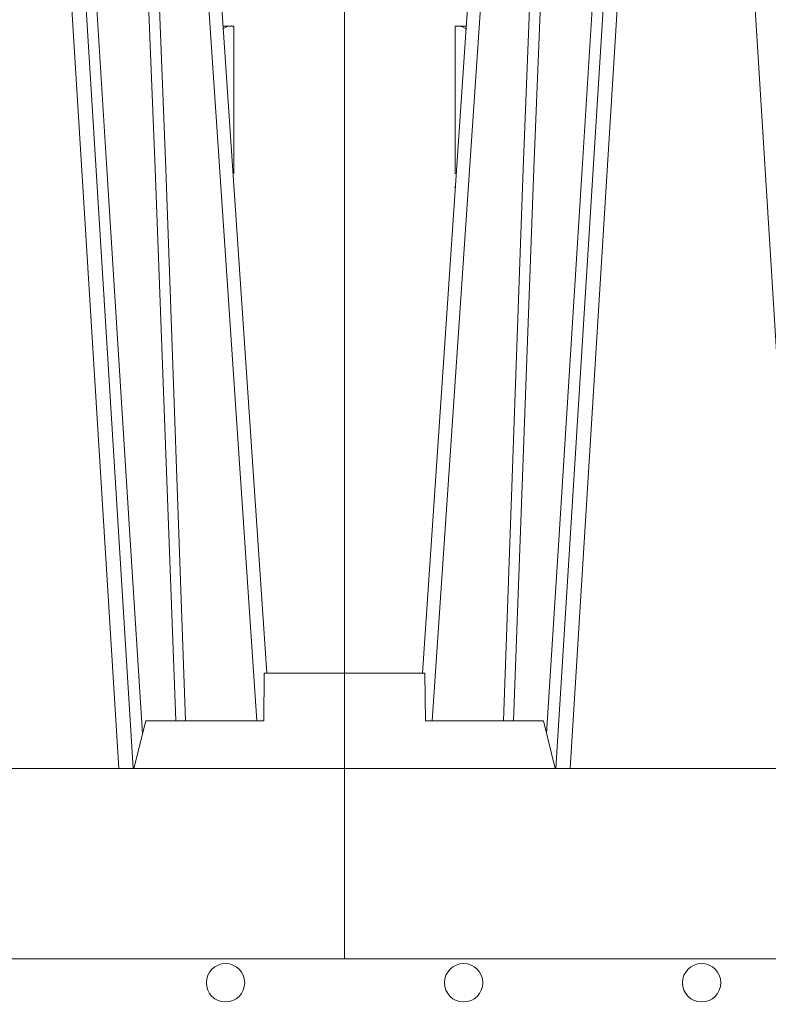
# Model space of a CAD drawing. Extents: x 382.9 to 398.8, y 143.3 to 166.7.
# Drawn here: x 389.2 to 389.4, y 159 to 159.2 of the extents above; entities that cross this region are included whole.
import ezdxf

# ---------------------------------------------------------------- set-up
doc = ezdxf.new("R2010")
doc.units = 0
doc.header["$LTSCALE"] = 0.02
doc.header["$PDMODE"] = 1
doc.header["$PDSIZE"] = 0.01
for name, color, linetype, lineweight in [('FRW-Bem_NL', 5, 'Continuous', 15), ('FRW-Rifi ST', 124, 'Continuous', 15), ('FRW-Vlies', 8, 'Continuous', 15)]:
    doc.layers.add(name, color=color, linetype=linetype, lineweight=lineweight)
doc.styles.get("Standard").update_dxf_attribs({"font": 'arial.ttf'})
doc.dimstyles.new('M20', dxfattribs={"dimscale": 20, "dimtxt": 0.0025, "dimasz": 0.0025, "dimexe": 0.002, "dimexo": 0.002, "dimgap": 0.001, "dimtad": 1, "dimzin": 1, "dimtxsty": 'Standard', "dimblk": 'ARCHTICK', "dimcen": 0.0025, "dimdle": 0.0012, "dimclrd": 256, "dimclre": 256, "dimclrt": 256, "dimadec": 1, "dimazin": 0, "dimtfac": 1, "dimtmove": 2, "dimatfit": 3, "dimfxl": 0, "dimarcsym": 0})

# ---------------------------------------------------------------- blocks, each defined once
blk = doc.blocks.new('ST-Block_UT')
at = {"color": 0, "linetype": 'Continuous'}
for p, q in [((-0.3836637973790005, -0.2714999980891264), (-0.3652499854565008, -2.947132315966883e-09)), ((0.3836638092990086, -0.2714999980891264), (0.365249997376992, -2.947132315966883e-09))]:
    blk.add_line(p, q, dxfattribs=at)
at = {"color": 0, "linetype": 'Continuous', "lineweight": 0}
for p, q in [((-0.3625177383424898, -2.947132315966883e-09), (-0.3816097617149978, -0.2814999960031344)), ((-0.3556051492695076, -0.2914999976421484), (-0.3374890327455091, -2.947132315966883e-09)), ((-0.3345073103905065, -2.947132315966883e-09), (-0.3526233971120121, -0.2914999976421484)), ((-0.3219926893715126, -2.947132315966883e-09), (-0.3038765728474857, -0.2914999976421484)), ((0.3345073223109978, -2.947132315966883e-09), (0.3526234090325033, -0.2914999976421484)), ((0.3556051611899989, -0.2914999976421484), (0.3374890446660004, -2.947132315966883e-09)), ((0.3625177502630095, -2.947132315966883e-09), (0.3816097736354891, -0.2814999960031344))]:
    blk.add_line(p, q, dxfattribs=at)
at = {"color": 0, "linetype": 'Continuous', "lineweight": 5}
for p, q in [((-0.4000000000000057, -0.2714999980891264), (-0.3831500053410082, -0.2714999980891264)), ((-0.3831500053410082, -0.2714999980891264), (-0.3830278158189913, -0.2814999960031344)), ((-0.3830278158189913, -0.2814999960031344), (-0.3582432806495035, -0.2814999960031344)), ((-0.3582432806495035, -0.2814999960031344), (-0.3557499885559992, -0.2914999976421484))]:
    blk.add_line(p, q, dxfattribs=at)
at = {"color": 0, "lineweight": 5}
for p, q in [((-0.4000000000000057, -0.2914999976421484), (-0.4000000000000057, -0.2714999980891264)), ((0.3831500172614994, -0.2714999980891264), (0.3830278277395109, -0.2814999960031344)), ((0.4000000119204969, -0.2714999980891264), (0.3831500172614994, -0.2714999980891264)), ((0.4000000119204969, -0.2914999976421484), (0.4000000119204969, -0.2714999980891264)), ((0.3582432925699948, -0.2814999960031344), (0.3557500004764904, -0.2914999976421484)), ((0.3830278277395109, -0.2814999960031344), (0.3582432925699948, -0.2814999960031344))]:
    blk.add_line(p, q, dxfattribs=at)
at = {"color": 0, "linetype": 'Continuous', "lineweight": 0}
for points in [[(-0.3666014015674932, -0.2814999960031344), (-0.3624699652195034, -0.1656839728021282), (-0.3594078958035141, -0.08773574527762662), (-0.3556559026245054, -2.947132315966883e-09)], [(-0.3532010555269949, -2.947132315966883e-09), (-0.3570883512500131, -0.08773574527762662), (-0.3602576494220102, -0.1656839728021282), (-0.3645309150219873, -0.2814999960031344)], [(-0.3575749933719976, -0.2841802864936369), (-0.3549931287770107, -0.2436380117801491), (-0.3500690400605038, -0.1656835704711455), (-0.3448957443239919, -0.08283865746514607), (-0.3398126304149969, -2.947132315966883e-09)], [(0.3575750052924889, -0.2841802864936369), (0.354993140697502, -0.2436380117801491), (0.350069051980995, -0.1656835704711455), (0.3448957562445116, -0.08283865746514607), (0.3398126423354881, -2.947132315966883e-09)], [(0.3532010674474861, -2.947132315966883e-09), (0.3570883631705044, -0.08773574527762662), (0.3602576613425015, -0.1656839728021282), (0.364530926942507, -0.2814999960031344)], [(0.3666014134880129, -0.2814999960031344), (0.3624699771399946, -0.1656839728021282), (0.3594079077240053, -0.08773574527762662), (0.3556559145449967, -2.947132315966883e-09)]]:
    blk.add_lwpolyline(points, dxfattribs=at)
at = {"color": 0, "linetype": 'Continuous'}
blk.add_lwpolyline([(0.4000000119204969, -0.2914999976421484), (0.4000000119204969, -0.3314999967481356), (-0.4000000000000057, -0.3314999967481356), (-0.4000000000000057, -0.2914999976421484)], close=True, dxfattribs=at)
blk = doc.blocks.new('ST-Block_SeitGitt')
at = {"color": 0, "lineweight": 5}
for p, q in [((0, 0.2714999980891264), (0, -0.2714999980891264)), ((0.8000000119204742, 0.2714999980891264), (0.8000000119204742, -0.2714999980891264))]:
    blk.add_line(p, q, dxfattribs=at)
at = {"color": 0, "linetype": 'Continuous', "lineweight": 0}
for p, q in [((0.02323644757271381, -0.1357499924565957), (0.02554310912901769, -0.1357499924565957)), ((0.02323644757271381, -0.1666499939824746), (0.02323644757271381, -0.1357499924565957)), ((0.02543645501137348, -0.1362377223636315), (0.02551003006104224, -0.1362377223636315)), ((0.02543645501137348, -0.1362377223636315), (0.02543645501137348, -0.1362837818528817)), ((0.02543645501137348, -0.1362837818528817), (0.02550690619077045, -0.1362837818528817)), ((0.7767635643477604, -0.1357499924565957), (0.7744569027914565, -0.1357499924565957)), ((0.7745635569091007, -0.1362377223636315), (0.774489981859432, -0.1362377223636315)), ((0.7745635569091007, -0.1362837818528817), (0.7744931057297038, -0.1362837818528817)), ((0.7745635569091007, -0.1362377223636315), (0.7745635569091007, -0.1362837818528817)), ((0.7767635643477604, -0.1666499939824746), (0.7767635643477604, -0.1357499924565957)), ((0.02323644757271381, -0.1666499939824746), (0.02344739337692658, -0.1666499939824746)), ((0.7767635643477604, -0.1666499939824746), (0.7765526185435476, -0.1666499939824746)), ((0.02323644757271381, -0.1693499949838326), (0.02326427252421581, -0.1693499949838326)), ((0.02323644757268539, -0.1697602562711893), (0.02323644757271381, -0.1693499949838326)), ((0.7767635643477604, -0.1693499949838326), (0.7767357393962584, -0.1693499949838326)), ((0.7767635643477888, -0.1697602562711893), (0.7767635643477604, -0.1693499949838326))]:
    blk.add_line(p, q, dxfattribs=at)
for centre, radius, start, end in [((0.02378088814978696, -0.1384998407995397), 0.002803226971044952, 53.80088333606245, 101.1991166585019), ((0.7762191237706872, -0.1384998407995397), 0.002803226971044952, 78.8008833414981, 126.1991166639375), ((0.02375942795120523, -0.1638033449395095), 0.002894290802625744, 259.5898262088925, 263.7696363923081), ((0.776240583969269, -0.1638033449395095), 0.002894290802625744, 276.2303636076919, 280.4101737911075), ((0.02378089709353048, -0.1720998029843201), 0.002803189133876399, 100.6125956511075, 101.1994561316071), ((0.7762191148269437, -0.1720998029843201), 0.002803189133876399, 78.8005438683929, 79.38740434889246)]:
    blk.add_arc(centre, radius, start, end, dxfattribs=at)
blk = doc.blocks.new('ST-Block')
at = {"color": 0}
for name, p in [('ST-Block_SeitGitt', (0, 0.3314999967481072)), ('ST-Block_UT', (0.4000000000000057, 0.3314999967481356))]:
    blk.add_blockref(name, p, dxfattribs=at)
blk = doc.blocks.new('Filtervlies_ST_gerade 80')
at = {"color": 0}
blk.add_lwpolyline([(0, 0.009999999999962483), (0.8000001296714458, 0.009999999999990905)], dxfattribs=at)
for centre in [(0.02500012967126963, 0.004999999999995453), (0.07500012967133785, 0.004999999999995453), (0.775000129671497, 0.004999999999995453)]:
    blk.add_circle(centre, 0.004028360552529193, dxfattribs=at)
blk = doc.blocks.new('_ArchTick')
at = {"color": 0, "linetype": 'ByBlock', "const_width": 0.15}
blk.add_lwpolyline([(-0.5, -0.5), (0.5, 0.5)], dxfattribs=at)
blk = doc.blocks.new('*D94')
at = {"layer": 'Defpoints', "color": 0}
for p in [(385.2121268662619, 158.9686940267387), (391.7121268662627, 158.9686940267389), (391.7121268662627, 158.5622537675526)]:
    blk.add_point(p, dxfattribs=at)
at = {"layer": 'FRW-Bem_NL', "lineweight": -2}
for p, q in [((385.2121268662619, 158.9286940267387), (385.2121268662619, 158.5222537675527)), ((391.7121268662627, 158.928694026739), (391.7121268662627, 158.5222537675527)), ((385.1881268662619, 158.5622537675526), (391.7361268662627, 158.5622537675526))]:
    blk.add_line(p, q, dxfattribs=at)
at = {"layer": 'FRW-Bem_NL', "lineweight": -2, "xscale": 0.05, "yscale": 0.05, "zscale": 0.05, "rotation": 180}
blk.add_blockref('_ArchTick', (385.2121268662619, 158.5622537675526), dxfattribs=at)
at = {"layer": 'FRW-Bem_NL', "lineweight": -2, "xscale": 0.05, "yscale": 0.05, "zscale": 0.05}
blk.add_blockref('_ArchTick', (391.7121268662627, 158.5622537675526), dxfattribs=at)
at = {"layer": 'FRW-Bem_NL', "insert": (390.0947884467877, 158.6153015165294), "char_height": 0.05, "attachment_point": 5}
blk.add_mtext('Lengte infiltratiesysteem = XX x 0,80 m = XX,XX m', dxfattribs=at)

msp = doc.modelspace()

# ---------------------------------------------------------------- block references
at = {"layer": 'FRW-Rifi ST'}
for p in [(388.5121269079831, 158.9686940326771), (389.3121269079831, 158.9686940326771)]:
    msp.add_blockref('ST-Block', p, dxfattribs=at)
at = {"layer": 'FRW-Vlies'}
for p in [(388.5121272722124, 158.9586940328317), (389.3121272722125, 158.9586940328317)]:
    msp.add_blockref('Filtervlies_ST_gerade 80', p, dxfattribs=at)

# ---------------------------------------------------------------- dimensions: what is measured, and where the dimension line sits
at = {"layer": 'FRW-Bem_NL'}
dim = msp.add_linear_dim(base=(391.7121268662627, 158.5622537675526), p1=(385.2121268662619, 158.9686940267387), p2=(391.7121268662627, 158.9686940267389), text='Lengte infiltratiesysteem = XX x 0,80 m = XX,XX m', dimstyle='M20', dxfattribs=at)
dim.commit()
dim.dimension.update_dxf_attribs({"geometry": '*D94', "text_midpoint": (390.0947884467877, 158.6153015165294), "dimtype": 160})

doc.saveas('drawing.dxf')
